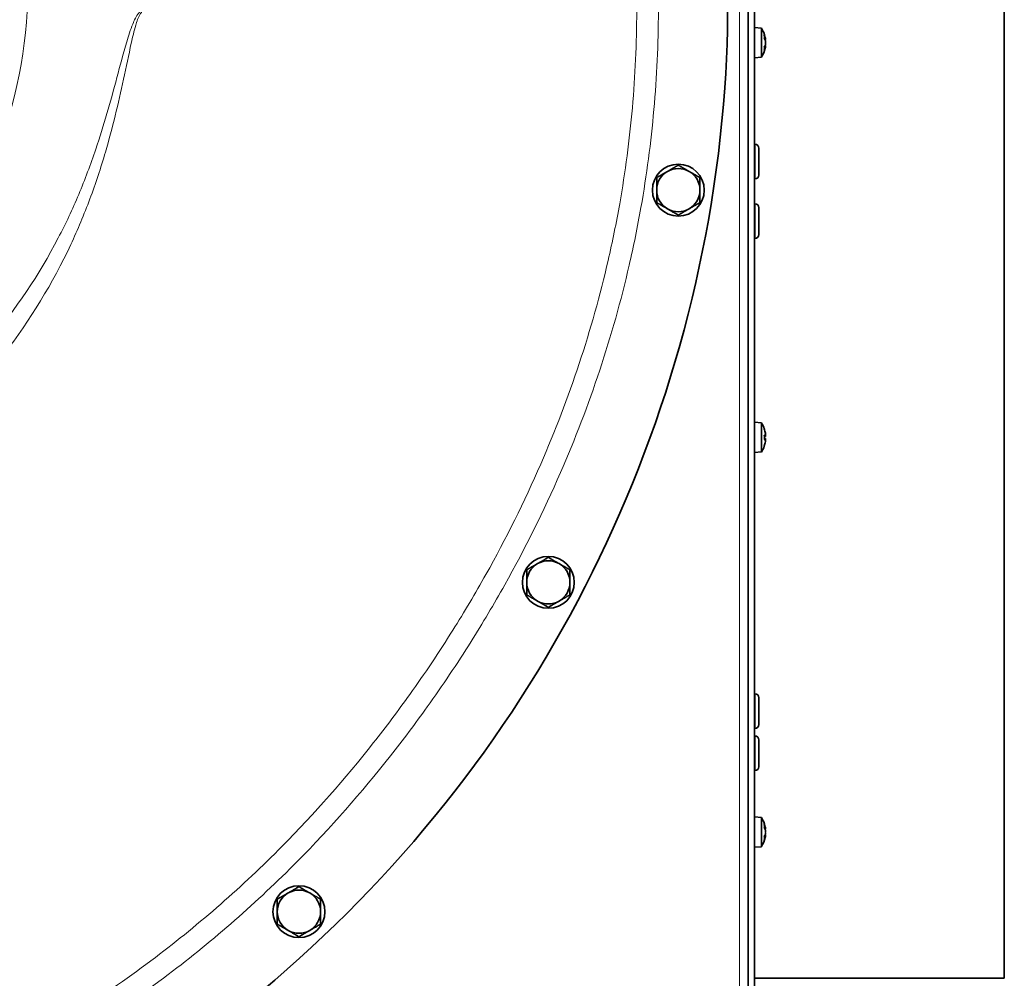
# Model space of a CAD drawing. Units: millimetres. Extents: x 287 to 5170, y -654 to 3148.
# Drawn here: x 2329 to 2557, y -395 to -173 of the extents above; entities that cross this region are included whole.
import ezdxf

# ---------------------------------------------------------------- set-up
doc = ezdxf.new("R2010")
doc.units = ezdxf.units.MM
doc.layers.add('Widoczne (ISO)', color=1, linetype='Continuous', lineweight=35)
doc.layers.add('Widoczne wąskie (ISO)', color=3, linetype='Continuous', lineweight=9)

msp = doc.modelspace()

# ---------------------------------------------------------------- linework, layer by layer
at = {"layer": 'Widoczne (ISO)'}
for p, q in [((2498.91, 60.15), (2498.91, -597.85)), ((2497.41, -597.85), (2497.41, 40.15)), ((2556.66, -144.85), (2556.66, -394.85)), ((2500.48, -175.27), (2498.91, -175.13)), ((2500.48, -175.27), (2500.48, -181.99)), ((2501.17, -177.61), (2501.17, -176.95)), ((2501.17, -180.31), (2501.17, -179.65)), ((2501.45, -177.87), (2501.31, -177.88)), ((2501.45, -179.39), (2501.31, -179.38)), ((2500.48, -181.99), (2498.91, -182.13)), ((2499.01, -202.1), (2498.91, -202.1)), ((2499.91, -203), (2499.91, -209.2)), ((2499.01, -210.1), (2498.91, -210.1)), ((2499.01, -215.85), (2498.91, -215.85)), ((2499.91, -216.75), (2499.91, -222.95)), ((2499.01, -223.85), (2498.91, -223.85)), ((2500.48, -266.48), (2498.91, -266.35)), ((2500.48, -266.48), (2500.48, -273.21)), ((2501.17, -267.91), (2501.17, -267.89)), ((2501.17, -270.32), (2501.17, -269.37)), ((2501.43, -269.56), (2501.17, -269.58)), ((2501.43, -270.13), (2501.17, -270.11)), ((2500.48, -273.21), (2498.91, -273.35)), ((2501.17, -271.8), (2501.17, -271.78)), ((2499.01, -329.1), (2498.91, -329.1)), ((2499.91, -330), (2499.91, -336.2)), ((2499.01, -337.1), (2498.91, -337.1)), ((2499.01, -338.85), (2498.91, -338.85)), ((2499.91, -339.75), (2499.91, -345.95)), ((2499.01, -346.85), (2498.91, -346.85)), ((2500.48, -357.7), (2498.91, -357.56)), ((2500.48, -357.7), (2500.48, -364.43)), ((2501.17, -360.04), (2501.17, -359.38)), ((2501.45, -360.3), (2501.31, -360.31)), ((2501.45, -361.83), (2501.31, -361.82)), ((2501.17, -362.74), (2501.17, -362.09)), ((2500.48, -364.43), (2498.91, -364.56)), ((2556.66, -394.85), (2498.91, -394.85))]:
    msp.add_line(p, q, dxfattribs=at)
for centre in [(2481.27, -212.69), (2451.22, -303.34), (2393.55, -379.45)]:
    msp.add_circle(centre, 6, dxfattribs=at)
for centre, radius, start, end in [((2246.65, -171.26), 246.02, 355.8455, 94.8907), ((2495.51, -178.63), 6, 11.9692, 34.0872), ((2495.51, -178.63), 6, 325.9128, 348.0308), ((2192.67, -167.34), 300.14, 263.8874, 355.8455), ((2499.01, -203), 0.9, 0, 90), ((2481.27, -212.69), 5, 120, 180), ((2481.27, -212.69), 5, 60, 120), ((2481.27, -212.69), 5, 0, 60), ((2499.01, -209.2), 0.9, 270, 0), ((2481.27, -212.69), 5, 180, 240), ((2481.27, -212.69), 5, 300, 0), ((2499.01, -216.75), 0.9, 0, 90), ((2481.27, -212.69), 5, 240, 300), ((2499.01, -222.95), 0.9, 270, 0), ((2495.51, -269.85), 6, 19.7469, 34.0872), ((2500.96, -267.89), 0.206, 0, 19.7469), ((2495.51, -269.85), 6, 325.9128, 340.2531), ((2500.96, -271.8), 0.206, 340.2531, 0), ((2451.22, -303.34), 5, 120, 180), ((2451.22, -303.34), 5, 60, 120), ((2451.22, -303.34), 5, 0, 60), ((2451.22, -303.34), 5, 180, 240), ((2451.22, -303.34), 5, 300, 0), ((2451.22, -303.34), 5, 240, 300), ((2499.01, -330), 0.9, 0, 90), ((2499.01, -336.2), 0.9, 270, 0), ((2499.01, -339.75), 0.9, 0, 90), ((2499.01, -345.95), 0.9, 270, 0), ((2495.51, -361.06), 6, 11.9692, 34.0872), ((2495.51, -361.06), 6, 325.9128, 348.0308), ((2393.55, -379.45), 5, 120, 180), ((2393.55, -379.45), 5, 60, 120), ((2393.55, -379.45), 5, 0, 60), ((2393.55, -379.45), 5, 180, 240), ((2393.55, -379.45), 5, 300, 0), ((2393.55, -379.45), 5, 240, 300)]:
    msp.add_arc(centre, radius, start, end, dxfattribs=at)
for centre, major_axis, ratio, start_param, end_param in [((2495.54, -178.86), (5.91, 0.96), 0.840091, 0.031377, 0.209571), ((2495.54, -178.26), (5.95, -0.62), 0.535398, 0.222778, 0.400972), ((2496.92, -178.87), (0.9, 5.21), 0.861714, 5.064567, 5.146235), ((2495.54, -179), (5.95, 0.62), 0.535398, 5.882213, 6.060407), ((2495.54, -178.39), (5.91, -0.96), 0.840091, 6.073614, 6.251808), ((2496.92, -181.07), (4.58, 2.66), 0.086308, 5.997002, 6.07867), ((2496.92, -176.19), (4.58, -2.66), 0.086308, 0.204516, 0.286183), ((2496.92, -178.39), (-0.9, 5.21), 0.861714, 4.278543, 4.360211), ((2495.54, -269.75), (5.55, -2.24), 0.972618, 0.542138, 0.720332), ((2495.54, -270.27), (5.96, 0.53), 0.215451, 0.147986, 0.32618), ((2495.54, -269.42), (5.96, -0.53), 0.215451, 5.957005, 6.135199), ((2495.54, -269.94), (-5.55, -2.24), 0.972618, 2.421261, 2.599455), ((2496.92, -271.74), (4.24, 3.16), 0.548295, 6.049457, 6.131125), ((2496.92, -268.3), (-3.91, 3.57), 0.670353, 3.844763, 3.926431), ((2496.92, -271.4), (3.91, 3.57), 0.670353, 5.498347, 5.580015), ((2496.92, -267.95), (4.24, -3.16), 0.548295, 0.152061, 0.233728), ((2501.71, -268.97), (-0.401, -0.2), 0.29529, 0.654659, 0.723299), ((2501.71, -270.72), (0.401, -0.2), 0.29529, 2.418293, 2.486933), ((2495.54, -361.3), (5.91, 0.96), 0.840091, 0.031377, 0.209571), ((2495.54, -360.69), (5.95, -0.62), 0.535398, 0.222778, 0.400972), ((2495.54, -361.43), (5.95, 0.62), 0.535398, 5.882213, 6.060407), ((2495.54, -360.83), (5.91, -0.96), 0.840091, 6.073614, 6.251808), ((2496.92, -361.31), (0.9, 5.21), 0.861714, 5.064567, 5.146235), ((2496.92, -363.5), (4.58, 2.66), 0.086308, 5.997002, 6.07867), ((2496.92, -358.63), (4.58, -2.66), 0.086308, 0.204516, 0.286183), ((2496.92, -360.82), (-0.9, 5.21), 0.861714, 4.278543, 4.360211)]:
    msp.add_ellipse(centre, major_axis=major_axis, ratio=ratio, start_param=start_param, end_param=end_param, dxfattribs=at)
for points in [[(2501.15, -176.89), (2501.16, -176.91), (2501.17, -176.93), (2501.17, -176.95)], [(2501.17, -180.31), (2501.17, -180.33), (2501.16, -180.35), (2501.15, -180.37)], [(2501.15, -269.36), (2501.16, -269.36), (2501.17, -269.36), (2501.17, -269.37)], [(2501.17, -270.32), (2501.17, -270.33), (2501.16, -270.33), (2501.15, -270.34)], [(2501.15, -359.33), (2501.16, -359.34), (2501.17, -359.36), (2501.17, -359.38)], [(2501.17, -362.74), (2501.17, -362.76), (2501.16, -362.78), (2501.15, -362.8)]]:
    msp.add_open_spline(points, degree=3, dxfattribs=at)
for points, knots in [([(2501.45, -177.8), (2501.45, -177.82), (2501.45, -177.83), (2501.45, -177.86), (2501.45, -177.86), (2501.45, -177.87), (2501.45, -177.86), (2501.44, -177.83), (2501.44, -177.81), (2501.43, -177.78), (2501.43, -177.76), (2501.42, -177.75)], [0.02149135, 0.02149135, 0.02149135, 0.02149135, 0.02932414, 0.02932414, 0.03895928, 0.03895928, 0.04866173, 0.04866173, 0.05836417, 0.05836417, 0.06397861, 0.06397861, 0.06397861, 0.06397861]), ([(2501.42, -178.16), (2501.43, -178.18), (2501.43, -178.2), (2501.44, -178.26), (2501.45, -178.29), (2501.45, -178.35), (2501.45, -178.39), (2501.45, -178.46), (2501.45, -178.49), (2501.45, -178.53), (2501.45, -178.54), (2501.45, -178.55)], [0, 0, 0, 0, 0.00982023, 0.00982023, 0.01964046, 0.01964046, 0.02927569, 0.02927569, 0.03891093, 0.03891093, 0.04255, 0.04255, 0.04255, 0.04255]), ([(2501.45, -178.71), (2501.45, -178.73), (2501.45, -178.76), (2501.45, -178.82), (2501.45, -178.85), (2501.45, -178.91), (2501.45, -178.95), (2501.44, -179.01), (2501.44, -179.04), (2501.43, -179.08), (2501.43, -179.09), (2501.42, -179.1)], [0.02149135, 0.02149135, 0.02149135, 0.02149135, 0.02932414, 0.02932414, 0.03895928, 0.03895928, 0.04866173, 0.04866173, 0.05836417, 0.05836417, 0.06397861, 0.06397861, 0.06397861, 0.06397861]), ([(2501.42, -179.51), (2501.43, -179.48), (2501.43, -179.46), (2501.44, -179.42), (2501.45, -179.41), (2501.45, -179.39), (2501.45, -179.39), (2501.45, -179.4), (2501.45, -179.42), (2501.45, -179.44), (2501.45, -179.45), (2501.45, -179.46)], [0, 0, 0, 0, 0.00982023, 0.00982023, 0.01964046, 0.01964046, 0.02927569, 0.02927569, 0.03891093, 0.03891093, 0.04255, 0.04255, 0.04255, 0.04255]), ([(2501.42, -268.89), (2501.43, -268.92), (2501.43, -268.96), (2501.44, -269.02), (2501.45, -269.06), (2501.45, -269.11), (2501.45, -269.14), (2501.45, -269.18), (2501.45, -269.19), (2501.45, -269.2), (2501.45, -269.2), (2501.45, -269.2)], [0, 0, 0, 0, 0.00982023, 0.00982023, 0.01964046, 0.01964046, 0.02927569, 0.02927569, 0.03891093, 0.03891093, 0.04255, 0.04255, 0.04255, 0.04255]), ([(2501.45, -269.32), (2501.45, -269.35), (2501.45, -269.38), (2501.45, -269.43), (2501.45, -269.46), (2501.45, -269.51), (2501.45, -269.53), (2501.44, -269.55), (2501.44, -269.56), (2501.43, -269.56), (2501.43, -269.56), (2501.42, -269.56)], [0.02149135, 0.02149135, 0.02149135, 0.02149135, 0.02932414, 0.02932414, 0.03895928, 0.03895928, 0.04866173, 0.04866173, 0.05836417, 0.05836417, 0.06397861, 0.06397861, 0.06397861, 0.06397861]), ([(2501.42, -270.14), (2501.43, -270.13), (2501.43, -270.13), (2501.44, -270.14), (2501.45, -270.16), (2501.45, -270.19), (2501.45, -270.22), (2501.45, -270.27), (2501.45, -270.3), (2501.45, -270.35), (2501.45, -270.36), (2501.45, -270.37)], [0, 0, 0, 0, 0.00982023, 0.00982023, 0.01964046, 0.01964046, 0.02927569, 0.02927569, 0.03891093, 0.03891093, 0.04255, 0.04255, 0.04255, 0.04255]), ([(2501.45, -270.49), (2501.45, -270.49), (2501.45, -270.5), (2501.45, -270.52), (2501.45, -270.54), (2501.45, -270.59), (2501.45, -270.62), (2501.44, -270.68), (2501.44, -270.71), (2501.43, -270.76), (2501.43, -270.78), (2501.42, -270.8)], [0.02149135, 0.02149135, 0.02149135, 0.02149135, 0.02932414, 0.02932414, 0.03895928, 0.03895928, 0.04866173, 0.04866173, 0.05836417, 0.05836417, 0.06397861, 0.06397861, 0.06397861, 0.06397861]), ([(2501.45, -360.24), (2501.45, -360.25), (2501.45, -360.27), (2501.45, -360.29), (2501.45, -360.3), (2501.45, -360.3), (2501.45, -360.29), (2501.44, -360.27), (2501.44, -360.25), (2501.43, -360.21), (2501.43, -360.2), (2501.42, -360.18)], [0.02149135, 0.02149135, 0.02149135, 0.02149135, 0.02932414, 0.02932414, 0.03895928, 0.03895928, 0.04866173, 0.04866173, 0.05836417, 0.05836417, 0.06397861, 0.06397861, 0.06397861, 0.06397861]), ([(2501.42, -360.59), (2501.43, -360.61), (2501.43, -360.64), (2501.44, -360.69), (2501.45, -360.72), (2501.45, -360.79), (2501.45, -360.82), (2501.45, -360.89), (2501.45, -360.92), (2501.45, -360.96), (2501.45, -360.97), (2501.45, -360.98)], [0, 0, 0, 0, 0.00982023, 0.00982023, 0.01964046, 0.01964046, 0.02927569, 0.02927569, 0.03891093, 0.03891093, 0.04255, 0.04255, 0.04255, 0.04255]), ([(2501.45, -361.15), (2501.45, -361.17), (2501.45, -361.19), (2501.45, -361.25), (2501.45, -361.28), (2501.45, -361.35), (2501.45, -361.38), (2501.44, -361.45), (2501.44, -361.47), (2501.43, -361.51), (2501.43, -361.52), (2501.42, -361.53)], [0.02149135, 0.02149135, 0.02149135, 0.02149135, 0.02932414, 0.02932414, 0.03895928, 0.03895928, 0.04866173, 0.04866173, 0.05836417, 0.05836417, 0.06397861, 0.06397861, 0.06397861, 0.06397861]), ([(2501.42, -361.95), (2501.43, -361.92), (2501.43, -361.89), (2501.44, -361.85), (2501.45, -361.84), (2501.45, -361.83), (2501.45, -361.83), (2501.45, -361.84), (2501.45, -361.85), (2501.45, -361.87), (2501.45, -361.88), (2501.45, -361.89)], [0, 0, 0, 0, 0.00982023, 0.00982023, 0.01964046, 0.01964046, 0.02927569, 0.02927569, 0.03891093, 0.03891093, 0.04255, 0.04255, 0.04255, 0.04255])]:
    msp.add_open_spline(points, degree=3, knots=knots, dxfattribs=at)
for points in [[(2478.77, -208.36), (2479.93, -207.69), (2481.27, -206.91)], [(2481.27, -206.91), (2482.61, -207.69), (2483.77, -208.36)], [(2476.27, -209.8), (2477.61, -209.03), (2478.77, -208.36)], [(2483.77, -208.36), (2484.93, -209.03), (2486.27, -209.8)], [(2476.27, -212.69), (2476.27, -211.35), (2476.27, -209.8)], [(2486.27, -209.8), (2486.27, -211.35), (2486.27, -212.69)], [(2476.27, -215.57), (2476.27, -214.03), (2476.27, -212.69)], [(2486.27, -212.69), (2486.27, -214.03), (2486.27, -215.57)], [(2478.77, -217.02), (2477.61, -216.35), (2476.27, -215.57)], [(2486.27, -215.57), (2484.93, -216.35), (2483.77, -217.02)], [(2481.27, -218.46), (2479.93, -217.69), (2478.77, -217.02)], [(2483.77, -217.02), (2482.61, -217.69), (2481.27, -218.46)], [(2448.72, -299.01), (2449.88, -298.34), (2451.22, -297.56)], [(2451.22, -297.56), (2452.56, -298.34), (2453.72, -299.01)], [(2446.22, -300.45), (2447.56, -299.68), (2448.72, -299.01)], [(2446.22, -303.34), (2446.22, -302), (2446.22, -300.45)], [(2453.72, -299.01), (2454.88, -299.68), (2456.22, -300.45)], [(2456.22, -300.45), (2456.22, -302), (2456.22, -303.34)], [(2446.22, -306.22), (2446.22, -304.68), (2446.22, -303.34)], [(2456.22, -303.34), (2456.22, -304.68), (2456.22, -306.22)], [(2448.72, -307.67), (2447.56, -307), (2446.22, -306.22)], [(2456.22, -306.22), (2454.88, -307), (2453.72, -307.67)], [(2451.22, -309.11), (2449.88, -308.34), (2448.72, -307.67)], [(2453.72, -307.67), (2452.56, -308.34), (2451.22, -309.11)], [(2388.55, -376.57), (2389.89, -375.79), (2391.05, -375.12)], [(2391.05, -375.12), (2392.21, -374.45), (2393.55, -373.68)], [(2393.55, -373.68), (2394.89, -374.45), (2396.05, -375.12)], [(2396.05, -375.12), (2397.21, -375.79), (2398.55, -376.57)], [(2388.55, -379.45), (2388.55, -378.11), (2388.55, -376.57)], [(2398.55, -376.57), (2398.55, -378.11), (2398.55, -379.45)], [(2388.55, -382.34), (2388.55, -380.79), (2388.55, -379.45)], [(2398.55, -379.45), (2398.55, -380.79), (2398.55, -382.34)], [(2391.05, -383.78), (2389.89, -383.11), (2388.55, -382.34)], [(2398.55, -382.34), (2397.21, -383.11), (2396.05, -383.78)], [(2393.55, -385.23), (2392.21, -384.45), (2391.05, -383.78)], [(2396.05, -383.78), (2394.89, -384.45), (2393.55, -385.23)]]:
    msp.add_rational_spline(points, [1, 1.0379548493, 1], degree=2, dxfattribs=at)
at = {"layer": 'Widoczne wąskie (ISO)'}
for p, q in [((2495.41, -596.35), (2495.41, 39.65)), ((2501.15, -177.59), (2501.15, -176.89)), ((2501.15, -180.37), (2501.15, -179.67)), ((2501.42, -177.75), (2501.25, -177.76)), ((2501.42, -179.51), (2501.25, -179.5)), ((2499.01, -210.1), (2499.01, -202.1)), ((2499.01, -223.85), (2499.01, -215.85)), ((2501.15, -267.88), (2501.15, -267.82)), ((2501.15, -270.34), (2501.15, -269.36)), ((2501.42, -269.56), (2501.17, -269.58)), ((2501.42, -270.14), (2501.17, -270.12)), ((2501.15, -271.87), (2501.15, -271.81)), ((2499.01, -337.1), (2499.01, -329.1)), ((2499.01, -346.85), (2499.01, -338.85)), ((2501.15, -360.02), (2501.15, -359.33)), ((2501.42, -360.18), (2501.25, -360.19)), ((2501.42, -361.95), (2501.25, -361.94)), ((2501.15, -362.8), (2501.15, -362.11))]:
    msp.add_line(p, q, dxfattribs=at)
msp.add_arc((2227.81, -166.05), 103, 220.7075, 130.6137, dxfattribs=at)
for points, knots in [([(1879.19, 13.95), (1879.19, 13.74), (1879.19, 13.52), (1879.19, 6.18), (1879.19, -0.94), (1879.11, -15.18), (1879.04, -22.3), (1878.81, -40.37), (1878.63, -51.32), (1878.44, -69.56), (1878.39, -76.85), (1878.4, -92.02), (1878.47, -99.9), (1878.71, -113.08), (1878.83, -118.37), (1879.07, -127.28), (1879.18, -130.91), (1879.28, -134.53), (1879.33, -136.19), (1879.39, -137.85), (1879.43, -139.51), (1879.72, -151.31), (1880.67, -163.08), (1882.93, -180.08), (1883.77, -185.4), (1886.27, -199.06), (1888.13, -207.39), (1892.52, -223.93), (1895.06, -232.13), (1901.59, -250.6), (1905.81, -260.8), (1913.45, -276.84), (1916.56, -282.85), (1919.85, -288.74), (1923.38, -295.06), (1927.12, -301.25), (1932.58, -309.64), (1934.14, -311.96), (1941.42, -322.53), (1947.53, -330.55), (1962.32, -348.15), (1971.25, -357.55), (1988.87, -373.95), (1997.42, -381.1), (2009.81, -390.4), (2013.38, -392.97), (2019.39, -397.1), (2021.82, -398.73), (2024.27, -400.32), (2031.32, -404.88), (2038.57, -409.18), (2059.9, -420.69), (2074.41, -427.16), (2089.29, -432.51), (2102.39, -437.21), (2115.78, -441.03), (2141.48, -446.59), (2153.94, -448.53), (2166.5, -449.71), (2179.48, -450.94), (2192.58, -451.26), (2218.62, -450.12), (2231.56, -448.66), (2257.33, -443.94), (2270.31, -440.6), (2299.36, -430.88), (2315.24, -423.87), (2335.39, -412.68), (2340.41, -409.68), (2351.48, -402.59), (2357.49, -398.4), (2373.87, -385.99), (2383.88, -377.23), (2400.84, -360.09), (2408.01, -351.93), (2417.63, -339.74), (2420.47, -335.96), (2426.73, -327.22), (2430.11, -322.18), (2433.34, -317.04), (2436.04, -312.75), (2438.64, -308.38), (2445.85, -295.52), (2450.16, -286.85), (2457.41, -270.23), (2460.44, -262.34), (2465.75, -246.33), (2468.03, -238.23), (2470.93, -225.63), (2471.84, -221.17), (2473.96, -209.2), (2474.95, -201.66), (2476.3, -186.5), (2476.64, -178.88), (2476.67, -171.28)], [-107.864655, -107.864655, -107.864655, -107.864655, -107.799389, -107.799389, -105.663677, -105.663677, -103.527965, -103.527965, -100.242254, -100.242254, -98.054212, -98.054212, -95.692247, -95.692247, -94.110242, -94.110242, -93.025086, -93.025086, -93.025086, -92.528238, -92.528238, -92.528238, -88.995196, -88.995196, -87.37971, -87.37971, -84.829346, -84.829346, -82.278981, -82.278981, -79.008892, -79.008892, -76.995314, -76.995314, -76.995314, -74.834172, -74.834172, -73.994389, -73.994389, -70.993464, -70.993464, -67.152754, -67.152754, -63.837435, -63.837435, -62.522382, -62.522382, -61.647332, -61.647332, -61.647332, -59.13488, -59.13488, -54.432326, -54.432326, -54.432326, -50.291765, -50.291765, -46.542051, -46.542051, -46.542051, -42.665393, -42.665393, -38.788736, -38.788736, -34.806449, -34.806449, -29.678715, -29.678715, -27.927591, -27.927591, -25.737487, -25.737487, -21.79626, -21.79626, -18.570369, -18.570369, -17.156483, -17.156483, -15.344478, -15.344478, -15.344478, -13.831408, -13.831408, -10.959688, -10.959688, -8.446075, -8.446075, -5.932463, -5.932463, -4.568566, -4.568566, -2.287952, -2.287952, -0.00576, -0.00576, -0.00576, -0.00576]), ([(2471.67, -171.28), (2471.64, -178.75), (2471.3, -186.21), (2469.99, -201.08), (2469.01, -208.48), (2466.94, -220.22), (2466.05, -224.6), (2463.2, -236.95), (2460.97, -244.91), (2455.76, -260.62), (2452.78, -268.38), (2445.67, -284.7), (2441.43, -293.22), (2434.35, -305.87), (2431.79, -310.17), (2429.14, -314.4), (2425.96, -319.46), (2422.64, -324.41), (2416.48, -333.01), (2413.69, -336.73), (2404.23, -348.72), (2397.17, -356.74), (2380.52, -373.58), (2370.69, -382.18), (2354.6, -394.37), (2348.7, -398.49), (2337.83, -405.45), (2332.89, -408.4), (2313.1, -419.4), (2297.5, -426.28), (2268.96, -435.83), (2256.21, -439.11), (2230.89, -443.74), (2218.18, -445.19), (2192.59, -446.31), (2179.72, -445.98), (2166.96, -444.78), (2154.6, -443.61), (2142.34, -441.71), (2117.04, -436.23), (2103.86, -432.47), (2090.97, -427.84), (2076.32, -422.58), (2062.04, -416.2), (2041.04, -404.88), (2033.91, -400.64), (2026.97, -396.15), (2024.56, -394.59), (2022.16, -392.99), (2016.24, -388.92), (2012.73, -386.39), (2000.54, -377.24), (1992.12, -370.19), (1974.78, -354.05), (1965.99, -344.8), (1951.43, -327.47), (1945.42, -319.58), (1938.25, -309.18), (1936.71, -306.89), (1931.34, -298.64), (1927.66, -292.54), (1924.19, -286.32), (1920.95, -280.52), (1917.89, -274.6), (1910.37, -258.82), (1906.22, -248.78), (1899.79, -230.6), (1897.29, -222.53), (1892.97, -206.24), (1891.13, -198.04), (1888.67, -184.58), (1887.85, -179.35), (1885.62, -162.59), (1884.69, -151), (1884.4, -139.39), (1884.36, -137.71), (1884.3, -136.02), (1884.25, -134.38), (1884.15, -130.76), (1884.04, -127.14), (1883.8, -118.25), (1883.68, -112.97), (1883.45, -99.84), (1883.38, -91.99), (1883.36, -76.87), (1883.41, -69.6), (1883.61, -51.39), (1883.78, -40.44), (1884.02, -22.35), (1884.09, -15.22), (1884.17, -0.95), (1884.17, 6.18), (1884.18, 13.52), (1884.18, 13.74), (1884.18, 13.95)], [0.008472, 0.008472, 0.008472, 0.008472, 2.287952, 2.287952, 4.568566, 4.568566, 5.932463, 5.932463, 8.446075, 8.446075, 10.959688, 10.959688, 13.831408, 13.831408, 15.344478, 15.344478, 15.344478, 17.156483, 17.156483, 18.570369, 18.570369, 21.79626, 21.79626, 25.737487, 25.737487, 27.927591, 27.927591, 29.678715, 29.678715, 34.806449, 34.806449, 38.788736, 38.788736, 42.665393, 42.665393, 46.542051, 46.542051, 46.542051, 50.291765, 50.291765, 54.432326, 54.432326, 54.432326, 59.13488, 59.13488, 61.647332, 61.647332, 61.647332, 62.522382, 62.522382, 63.837435, 63.837435, 67.152754, 67.152754, 70.993464, 70.993464, 73.994389, 73.994389, 74.834172, 74.834172, 76.995314, 76.995314, 76.995314, 79.008892, 79.008892, 82.278981, 82.278981, 84.829346, 84.829346, 87.37971, 87.37971, 88.995196, 88.995196, 92.528238, 92.528238, 92.528238, 93.025086, 93.025086, 93.025086, 94.110242, 94.110242, 95.692247, 95.692247, 98.054212, 98.054212, 100.242254, 100.242254, 103.527965, 103.527965, 105.663677, 105.663677, 107.799389, 107.799389, 107.864759, 107.864759, 107.864759, 107.864759]), ([(2427.67, -171.08), (2427.67, -171.08), (2427.67, -171.08), (2427.67, -171.08), (2426.15, -171.06), (2424.65, -171.04), (2418.08, -170.97), (2413.02, -170.96), (2404.05, -170.95), (2400.16, -170.95), (2393.54, -170.94), (2390.83, -170.93), (2385.61, -170.92), (2383.11, -170.92), (2378.39, -170.91), (2376.16, -170.9), (2372.25, -170.9), (2370.55, -170.91), (2367.52, -170.93), (2366.18, -170.94), (2363.8, -170.97), (2362.77, -170.99), (2360.94, -171.02), (2360.15, -171.03), (2358.79, -171.06), (2358.22, -171.07), (2357.65, -171.09), (2357.46, -171.09), (2357.27, -171.15), (2356.87, -171.38), (2356.67, -171.57), (2356.19, -172.14), (2355.94, -172.55), (2355.5, -173.42), (2355.3, -173.87), (2354.58, -175.65), (2354.15, -177.03), (2352.92, -181.15), (2352.2, -183.92), (2349.97, -192.23), (2348.41, -197.77), (2345.38, -206.76), (2344.07, -210.25), (2341.19, -217.1), (2339.62, -220.46), (2333.48, -232.22), (2328.07, -240.26), (2321.9, -247.67), (2318.29, -252.01), (2314.43, -256.13), (2306.28, -263.88), (2302.01, -267.49), (2297.56, -270.86), (2290.39, -276.28), (2282.68, -281.1), (2269.17, -287.86), (2263.6, -290.22), (2257.92, -292.21), (2254.91, -293.27), (2251.86, -294.22), (2244.55, -296.23), (2240.22, -297.2), (2231.47, -298.72), (2227.05, -299.26), (2217.65, -299.96), (2212.67, -300.04), (2204.27, -299.73), (2200.83, -299.46), (2195.39, -298.83), (2193.37, -298.55), (2189.11, -297.86), (2186.88, -297.43), (2184.66, -296.95), (2181.93, -296.36), (2179.21, -295.7), (2171.61, -293.64), (2166.77, -292.07), (2154.63, -287.5), (2147.47, -284.18), (2132.66, -275.89), (2125, -270.67), (2117.88, -264.78), (2111.78, -259.74), (2106.07, -254.23), (2098.85, -246.09), (2096.92, -243.78), (2091.14, -236.43), (2087.5, -231.15), (2080.77, -219.92), (2077.7, -213.94), (2075.05, -207.8), (2072.93, -202.88), (2071.09, -197.85), (2067.98, -187.68), (2066.7, -182.54), (2064.93, -173.46), (2064.32, -169.54), (2063.28, -160.51), (2062.96, -155.39), (2062.85, -146.81), (2062.92, -143.35), (2063.09, -139.9), (2063.13, -139.05), (2063.17, -138.2), (2063.24, -136.5), (2063.27, -135.65), (2063.31, -134.8), (2063.79, -123.46), (2064.25, -112.03), (2065.15, -89.13), (2065.59, -77.69), (2066.1, -66.4)], [-68.640132, -68.640132, -68.640132, -68.640132, -68.640055, -68.640055, -68.640055, -68.188321, -68.188321, -66.668736, -66.668736, -65.499824, -65.499824, -64.684503, -64.684503, -63.935507, -63.935507, -63.26764, -63.26764, -62.759989, -62.759989, -62.357302, -62.357302, -62.047542, -62.047542, -61.809266, -61.809266, -61.638332, -61.638332, -61.638332, -61.581388, -61.581388, -61.501925, -61.501925, -61.356758, -61.356758, -61.211592, -61.211592, -60.780278, -60.780278, -59.922224, -59.922224, -58.206114, -58.206114, -57.091611, -57.091611, -55.977107, -55.977107, -53.112121, -53.112121, -53.112121, -51.435862, -51.435862, -49.759602, -49.759602, -49.759602, -47.067483, -47.067483, -45.270788, -45.270788, -45.270788, -44.316945, -44.316945, -42.994866, -42.994866, -41.672786, -41.672786, -40.193571, -40.193571, -39.163849, -39.163849, -38.551529, -38.551529, -37.873801, -37.873801, -37.873801, -37.040785, -37.040785, -35.53004, -35.53004, -33.186279, -33.186279, -30.44083, -30.44083, -30.44083, -28.091652, -28.091652, -27.191371, -27.191371, -25.285655, -25.285655, -23.295777, -23.295777, -23.295777, -21.703462, -21.703462, -20.111145, -20.111145, -18.914215, -18.914215, -17.372345, -17.372345, -16.338363, -16.338363, -16.338363, -16.084419, -16.084419, -15.830475, -15.830475, -15.830475, -12.439811, -12.439811, -9.049148, -9.049148, -9.049148, -9.049148]), ([(2325.37, -250.56), (2331.44, -242.67), (2336.63, -234.13), (2342.41, -221.8), (2343.88, -218.29), (2346.55, -211.15), (2347.74, -207.53), (2350.45, -198.3), (2351.79, -192.67), (2353.6, -184.26), (2354.17, -181.46), (2355.1, -177.31), (2355.42, -175.93), (2355.94, -174.15), (2356.09, -173.7), (2356.41, -172.83), (2356.59, -172.41), (2356.94, -171.84), (2357.09, -171.65), (2357.38, -171.43), (2357.51, -171.37), (2357.65, -171.36)], [53.112121, 53.112121, 53.112121, 53.112121, 55.977107, 55.977107, 57.095712, 57.095712, 58.214317, 58.214317, 59.926325, 59.926325, 60.782329, 60.782329, 61.211592, 61.211592, 61.356758, 61.356758, 61.501925, 61.501925, 61.581388, 61.581388, 61.638332, 61.638332, 61.638332, 61.638332])]:
    msp.add_open_spline(points, degree=3, knots=knots, dxfattribs=at)

doc.saveas('drawing.dxf')
